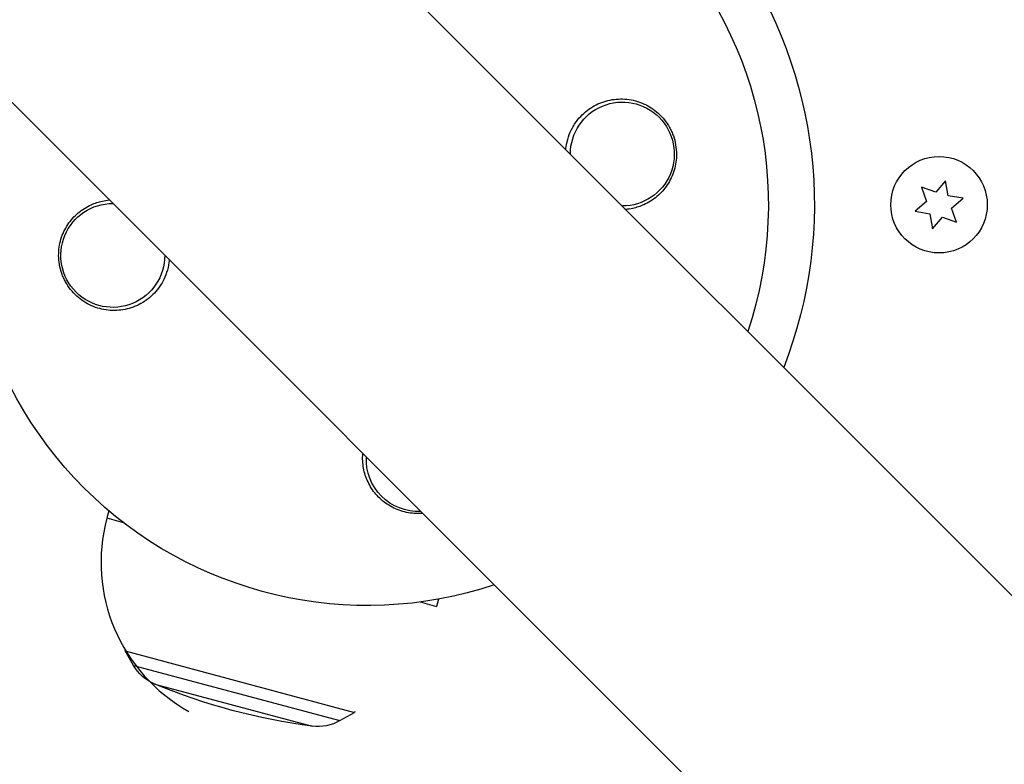
# Model space of a CAD drawing. Units: millimetres. Extents: x -3183 to 3957, y -3099 to 3517.
# Drawn here: x -47 to 86, y -75 to 25 of the extents above; entities that cross this region are included whole.
import ezdxf

# ---------------------------------------------------------------- set-up
doc = ezdxf.new("R2010")
doc.units = ezdxf.units.MM
doc.header["$LTSCALE"] = 20
doc.layers.add('2d', color=230, linetype='Continuous')

msp = doc.modelspace()

# ---------------------------------------------------------------- linework, layer by layer
at = {"layer": '2d'}
for p, q in [((-412.64, 446.79), (687.9, -653.75)), ((-446.79, 412.64), (653.75, -687.9)), ((77.87, 3.24), (76.55, 1.67)), ((78.22, 1.22), (77.87, 3.24)), ((76.55, 1.67), (74.63, 2.37)), ((74.63, 2.37), (75.33, 0.45)), ((75.33, 0.45), (73.76, -0.87)), ((80.24, 0.87), (78.22, 1.22)), ((78.67, -0.45), (80.24, 0.87)), ((73.76, -0.87), (75.78, -1.22)), ((75.78, -1.22), (76.13, -3.24)), ((79.37, -2.37), (78.67, -0.45)), ((76.13, -3.24), (77.45, -1.67)), ((77.45, -1.67), (79.37, -2.37)), ((-34.86, -41.24), (-35.12, -42.21)), ((-35.12, -42.21), (-32.92, -42.8)), ((7.11, -53.53), (9.31, -54.12)), ((9.57, -53.15), (9.31, -54.12)), ((-32.64, -59.98), (-32.67, -60.12)), ((-32.67, -60.12), (-1.76, -68.41)), ((-31.54, -62.07), (-32.67, -60.12)), ((-31.54, -62.07), (-3.72, -69.52)), ((-28.66, -64.59), (-7.47, -70.26)), ((-3.72, -69.52), (-1.76, -68.41)), ((-1.73, -68.27), (-1.76, -68.41))]:
    msp.add_line(p, q, dxfattribs=at)
msp.add_circle((77, 0), 6.5, dxfattribs=at)
at = {"layer": '2d', "extrusion": (0, 0, -1)}
for centre, radius, start, end in [((0, 0), 54, 71.5656, 198.4344), ((0, 0), 60.2, 145.4317, 201.3491), ((0, 0), 54, 251.5656, 18.4344), ((-34.33, 6.83), 7, 359.9804, 270.0196), ((34.33, -6.83), 7, 179.9804, 90.0196), ((-6.83, -34.33), 7, 267.2331, 2.7669), ((26.36, -59.05), 6, 292.5952, 329.7661), ((-3.23, 12.04), 83, 277.4048, 292.5952), ((6.7, -64.31), 6, 240.2339, 277.4048)]:
    msp.add_arc(centre, radius, start, end, dxfattribs=at)
at = {"layer": '2d'}
msp.add_arc((-12.91, -48.17), 23, 165, 240.9208, dxfattribs=at)
for centre, major_axis, ratio, start_param, end_param in [((-2553.3, -3103.99), (0.06, 4416.68), 0.93983, -0.945277, -0.635189), ((-2554.36, -3103.99), (0.06, 4366.68), 0.93983, -0.945277, -0.635189), ((-2553.85, -3103.99), (0.06, 4366.68), 0.93983, -0.945277, -0.635189), ((-2553.81, -3103.99), (0.06, 4366.68), 0.93983, -0.945277, -0.635189), ((-2553.3, -3103.99), (0.06, 4366.68), 0.93983, -0.945277, -0.635189), ((2880.25, 1835.69), (-3863.51, 0.04), 0.848771, 0.546071, 0.923819)]:
    msp.add_ellipse(centre, major_axis=major_axis, ratio=ratio, start_param=start_param, end_param=end_param, dxfattribs=at)
at = {"layer": '2d', "extrusion": (0, 0, -1)}
for centre in [(2880.25, 1836.49), (2880.25, 1835.64), (2880.25, 1834.85)]:
    msp.add_ellipse(centre, major_axis=(-3863.51, 0.04), ratio=0.848771, start_param=-0.923819, end_param=-0.546071, dxfattribs=at)
at = {"layer": '2d'}
for points, knots in [([(27.99, 10.99), (28.44, 11.65), (28.97, 12.21), (29.88, 12.92), (30.21, 13.13), (30.87, 13.5), (31.22, 13.66), (31.93, 13.92), (32.3, 14.03), (33.05, 14.18), (33.42, 14.23), (34.18, 14.26), (34.56, 14.25), (35.34, 14.17), (35.71, 14.1), (36.46, 13.9), (36.82, 13.77), (37.54, 13.45), (37.9, 13.26), (38.56, 12.83), (38.88, 12.59), (39.47, 12.05), (39.75, 11.75), (40.26, 11.11), (40.49, 10.77), (40.79, 10.23), (40.88, 10.05), (41.05, 9.67), (41.13, 9.47), (41.34, 8.88), (41.44, 8.48), (41.58, 7.66), (41.62, 7.24), (41.62, 6.83), (41.62, 6.46), (41.6, 6.09), (41.49, 5.36), (41.41, 4.99), (41.2, 4.29), (41.07, 3.95), (40.76, 3.3), (40.58, 2.98), (39.99, 2.08), (39.52, 1.56), (38.44, 0.65), (37.86, 0.28), (37.23, 0), (36.99, -0.11), (36.74, -0.21), (36.24, -0.37), (35.99, -0.44), (35.42, -0.56), (35.11, -0.61), (34.79, -0.64)], [0.00000062, 0.00000062, 0.00000062, 0.00000062, 0.00248099, 0.00248099, 0.00372118, 0.00372118, 0.00496137, 0.00496137, 0.00620155, 0.00620155, 0.00744174, 0.00744174, 0.00868193, 0.00868193, 0.00992211, 0.00992211, 0.0111623, 0.0111623, 0.01240249, 0.01240249, 0.01364267, 0.01364267, 0.01488286, 0.01488286, 0.01612305, 0.01612305, 0.01674314, 0.01674314, 0.01736323, 0.01736323, 0.01860342, 0.01860342, 0.01984361, 0.01984361, 0.01984361, 0.02095496, 0.02095496, 0.02206632, 0.02206632, 0.02317768, 0.02317768, 0.02428904, 0.02428904, 0.02651175, 0.02651175, 0.02873447, 0.02873447, 0.02873447, 0.0295908, 0.0295908, 0.03044712, 0.03044712, 0.03148522, 0.03148522, 0.03148522, 0.03148522]), ([(26.72, 7.43), (26.73, 7.56), (26.74, 7.68), (26.89, 8.72), (27.18, 9.58), (27.72, 10.58), (27.85, 10.79), (27.99, 10.99)], [2.6688197, 2.6688197, 2.6688197, 2.6688197, 2.7064359, 2.7064359, 2.9861723, 2.9861723, 3.0630574, 3.0630574, 3.0630574, 3.0630574]), ([(-27.99, -10.99), (-28.44, -11.65), (-28.97, -12.21), (-29.88, -12.92), (-30.21, -13.13), (-30.87, -13.5), (-31.22, -13.66), (-31.93, -13.92), (-32.3, -14.03), (-33.05, -14.18), (-33.42, -14.23), (-34.18, -14.26), (-34.56, -14.25), (-35.34, -14.17), (-35.71, -14.1), (-36.46, -13.9), (-36.82, -13.77), (-37.54, -13.45), (-37.9, -13.26), (-38.56, -12.83), (-38.88, -12.59), (-39.47, -12.05), (-39.75, -11.75), (-40.26, -11.11), (-40.49, -10.77), (-40.79, -10.23), (-40.88, -10.05), (-41.05, -9.67), (-41.13, -9.47), (-41.34, -8.88), (-41.44, -8.48), (-41.58, -7.66), (-41.62, -7.24), (-41.62, -6.83), (-41.62, -6.46), (-41.6, -6.09), (-41.49, -5.36), (-41.41, -4.99), (-41.2, -4.29), (-41.07, -3.95), (-40.76, -3.3), (-40.58, -2.98), (-39.99, -2.08), (-39.52, -1.56), (-38.44, -0.65), (-37.86, -0.28), (-37.23, 0), (-36.99, 0.11), (-36.74, 0.21), (-36.24, 0.37), (-35.99, 0.44), (-35.42, 0.56), (-35.11, 0.61), (-34.79, 0.64)], [0.00000062, 0.00000062, 0.00000062, 0.00000062, 0.00248099, 0.00248099, 0.00372118, 0.00372118, 0.00496137, 0.00496137, 0.00620155, 0.00620155, 0.00744174, 0.00744174, 0.00868193, 0.00868193, 0.00992211, 0.00992211, 0.0111623, 0.0111623, 0.01240249, 0.01240249, 0.01364267, 0.01364267, 0.01488286, 0.01488286, 0.01612305, 0.01612305, 0.01674314, 0.01674314, 0.01736323, 0.01736323, 0.01860342, 0.01860342, 0.01984361, 0.01984361, 0.01984361, 0.02095496, 0.02095496, 0.02206632, 0.02206632, 0.02317768, 0.02317768, 0.02428904, 0.02428904, 0.02651175, 0.02651175, 0.02873447, 0.02873447, 0.02873447, 0.0295908, 0.0295908, 0.03044712, 0.03044712, 0.03148522, 0.03148522, 0.03148522, 0.03148522]), ([(-26.72, -7.43), (-26.73, -7.56), (-26.74, -7.68), (-26.89, -8.72), (-27.18, -9.58), (-27.72, -10.58), (-27.85, -10.79), (-27.99, -10.99)], [2.6688197, 2.6688197, 2.6688197, 2.6688197, 2.7064359, 2.7064359, 2.9861723, 2.9861723, 3.0630574, 3.0630574, 3.0630574, 3.0630574]), ([(7.44, -41.59), (7.24, -41.61), (7.03, -41.62), (6.83, -41.62), (6.47, -41.62), (6.12, -41.6), (5.43, -41.5), (5.08, -41.43), (4.07, -41.14), (3.44, -40.86), (2.27, -40.13), (1.75, -39.7), (1.07, -38.95), (0.86, -38.69), (0.48, -38.15), (0.32, -37.87), (0.02, -37.28), (-0.12, -36.98), (-0.34, -36.36), (-0.43, -36.05), (-0.56, -35.42), (-0.61, -35.1), (-0.66, -34.45), (-0.67, -34.12), (-0.65, -33.7), (-0.64, -33.61), (-0.64, -33.52)], [0.01923546, 0.01923546, 0.01923546, 0.01923546, 0.01984361, 0.01984361, 0.01984361, 0.02090357, 0.02090357, 0.02196353, 0.02196353, 0.02408345, 0.02408345, 0.02620337, 0.02620337, 0.02726333, 0.02726333, 0.02832329, 0.02832329, 0.02938325, 0.02938325, 0.03044321, 0.03044321, 0.03150317, 0.03150317, 0.03256313, 0.03256313, 0.03286311, 0.03286311, 0.03286311, 0.03286311])]:
    msp.add_open_spline(points, degree=3, knots=knots, dxfattribs=at)

doc.saveas('drawing.dxf')
